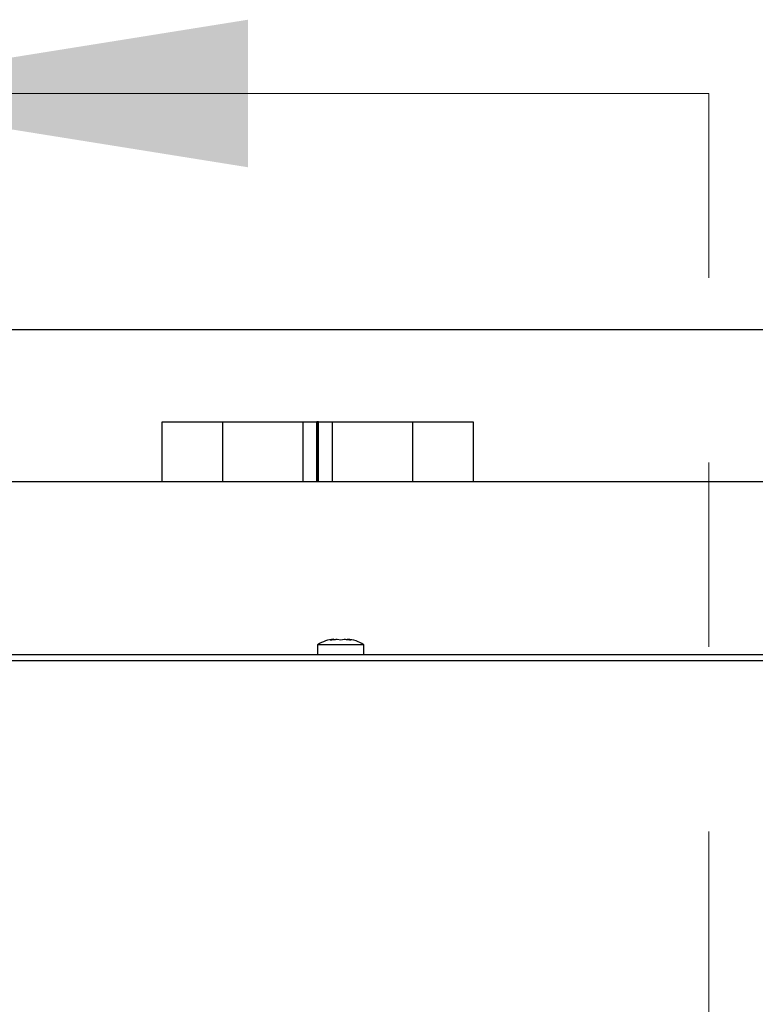
# Paper-space layout 'Sheet2' of a CAD drawing. Units: inches. Extents: x -0.9 to 10.8, y 0.2 to 8.4.
# Drawn here: x 2.6 to 3, y 4 to 4.5 of the extents above; entities that cross this region are included whole.
import ezdxf

# ---------------------------------------------------------------- set-up
doc = ezdxf.new("R2010")
doc.units = ezdxf.units.IN
doc.header["$MEASUREMENT"] = 0
doc.linetypes.add('HIDDEN', pattern=[0.07500000000000001, 0.05, -0.025])

psp = doc.layouts.new('Sheet2')

# ---------------------------------------------------------------- linework, layer by layer
at = {"color": 7, "linetype": 'Continuous', "lineweight": 18}
psp.add_line((3.00298206575265, 4.452052956123866), (2.50298206575265, 4.452052956123866), dxfattribs=at)
at = {"color": 7, "linetype": 'HIDDEN', "lineweight": 18}
psp.add_line((3.002982065752649, 4.452052956123866), (3.002982065752649, 1.505684078717684), dxfattribs=at)
at = {"color": 7, "linetype": 'Continuous', "lineweight": 25}
for p, q in [((1.448557897458074, 4.324075965884883), (3.595432897458074, 4.324075965884883)), ((2.706370397458076, 4.241513465884866), (2.706370397458076, 4.274075965884883)), ((2.706370397458076, 4.274075965884883), (2.707120397458076, 4.274075965884883)), ((2.707120397458076, 4.274075965884883), (2.717330980464151, 4.274075965884883)), ((2.717330980464151, 4.274075965884883), (2.717717259020334, 4.274075965884883)), ((2.717717259020334, 4.274075965884883), (2.718484118901893, 4.274075965884883)), ((2.718484118901893, 4.274075965884883), (2.719256676014259, 4.274075965884883)), ((2.719256676014259, 4.274075965884883), (2.720023535895819, 4.274075965884883)), ((2.720023535895819, 4.274075965884883), (2.720409814452001, 4.274075965884883)), ((2.720409814452001, 4.274075965884883), (2.739182897458076, 4.274075965884883)), ((2.739182897458076, 4.274075965884883), (2.739182897458076, 4.241513465884866)), ((2.739182897458074, 4.274075965884883), (2.739932897458074, 4.274075965884883)), ((2.739932897458074, 4.274075965884883), (2.751437297545333, 4.274075965884883)), ((2.751437297545333, 4.274075965884883), (2.75211697650636, 4.274075965884883)), ((2.75211697650636, 4.274075965884883), (2.769517193703272, 4.274075965884883)), ((2.769517193703272, 4.274075965884883), (2.769890710484881, 4.274075965884883)), ((2.769890710484881, 4.274075965884883), (2.781995397458077, 4.274075965884883)), ((2.781995397458077, 4.274075965884883), (2.782745397458077, 4.274075965884883)), ((2.782745397458077, 4.274075965884883), (2.782745397458077, 4.241513465884866)), ((2.782745397458077, 4.274075965884883), (2.790241754083963, 4.274075965884883)), ((2.790241754083963, 4.241513465884866), (2.790241754083963, 4.274075965884883)), ((2.790745397458074, 4.274075965884883), (2.790241754083963, 4.274075965884883)), ((2.790745397458074, 4.241513465884866), (2.790745397458074, 4.274075965884883)), ((2.791249040832185, 4.274075965884883), (2.790745397458074, 4.274075965884883)), ((2.791249040832185, 4.241513465884866), (2.791249040832185, 4.274075965884883)), ((2.791249040832185, 4.274075965884883), (2.798745397458077, 4.274075965884883)), ((2.798745397458077, 4.241513465884866), (2.798745397458077, 4.274075965884883)), ((2.798745397458077, 4.274075965884883), (2.799495397458077, 4.274075965884883)), ((2.799495397458077, 4.274075965884883), (2.811600084431273, 4.274075965884883)), ((2.811600084431273, 4.274075965884883), (2.811973601212883, 4.274075965884883)), ((2.811973601212883, 4.274075965884883), (2.829373818409787, 4.274075965884883)), ((2.829373818409787, 4.274075965884883), (2.830053497370814, 4.274075965884883)), ((2.830053497370814, 4.274075965884883), (2.841557897458074, 4.274075965884883)), ((2.841557897458074, 4.274075965884883), (2.842307897458074, 4.274075965884883)), ((2.842307897458076, 4.241513465884866), (2.842307897458076, 4.274075965884883)), ((2.842307897458076, 4.274075965884883), (2.843057897458076, 4.274075965884883)), ((2.843057897458076, 4.274075965884883), (2.861080980464151, 4.274075965884883)), ((2.861080980464151, 4.274075965884883), (2.861467259020333, 4.274075965884883)), ((2.861467259020333, 4.274075965884883), (2.862234118901894, 4.274075965884883)), ((2.862234118901894, 4.274075965884883), (2.863006676014259, 4.274075965884883)), ((2.863006676014259, 4.274075965884883), (2.863773535895819, 4.274075965884883)), ((2.863773535895819, 4.274075965884883), (2.864159814452002, 4.274075965884883)), ((2.864159814452002, 4.274075965884883), (2.875120397458077, 4.274075965884883)), ((2.875120397458077, 4.274075965884883), (2.875120397458077, 4.241513465884866)), ((3.503245397458159, 4.241513465884866), (1.553245397458159, 4.241513465884867)), ((2.79072394745812, 4.153263465884883), (2.79072394745812, 4.147763465884879)), ((2.815723947458118, 4.153263465884883), (2.790723947458118, 4.153263465884883)), ((2.799473947458117, 4.156220410276104), (2.797598947458117, 4.155818713065753)), ((2.801348947458118, 4.156220410276104), (2.803223947458117, 4.155818713065753)), ((2.803223947458117, 4.155818713065753), (2.805098947458118, 4.156220410276109)), ((2.808848947458118, 4.155818713065753), (2.806973947458119, 4.156220410276109)), ((2.81572394745812, 4.147763465884879), (2.81572394745812, 4.153263465884883)), ((3.405245397458154, 4.147763465884872), (1.638745397458155, 4.147763465884872)), ((1.637798950848508, 4.144763465884883), (3.406191844067713, 4.144763465884883))]:
    psp.add_line(p, q, dxfattribs=at)
for centre, radius, start, end in [((2.800723947458118, 4.138096799218212), 0.01816666666666679, 93.9222724285798, 123.398488467988), ((2.805723947458118, 4.138096799218212), 0.0181666666666667, 56.60151153201195, 86.0784617277579)]:
    psp.add_arc(centre, radius, start, end, dxfattribs=at)
for points, knots in [([(2.797598947458117, 4.155818713065753), (2.79817374131473, 4.155916798638617), (2.799415155519876, 4.156128639496122), (2.800673328112874, 4.156188347822509), (2.801348947458118, 4.156220410276104)], [0, 0, 0, 0, 0.4630153692703688, 1, 1, 1, 1]), ([(2.805098947458118, 4.156220410276109), (2.805774566803362, 4.156188347822508), (2.807032739396358, 4.156128639496113), (2.808274153601504, 4.155916798638614), (2.808848947458118, 4.155818713065753)], [0, 0, 0, 0, 0.5369846307295179, 1, 1, 1, 1])]:
    psp.add_open_spline(points, degree=3, knots=knots, dxfattribs=at)
at = {"color": 7, "linetype": 'Continuous', "lineweight": 18}
psp.add_solid([(2.50298206575265, 4.452052956123866), (2.75298206575265, 4.412052956123866), (2.75298206575265, 4.492052956123866)], dxfattribs=at)

doc.saveas('drawing.dxf')
